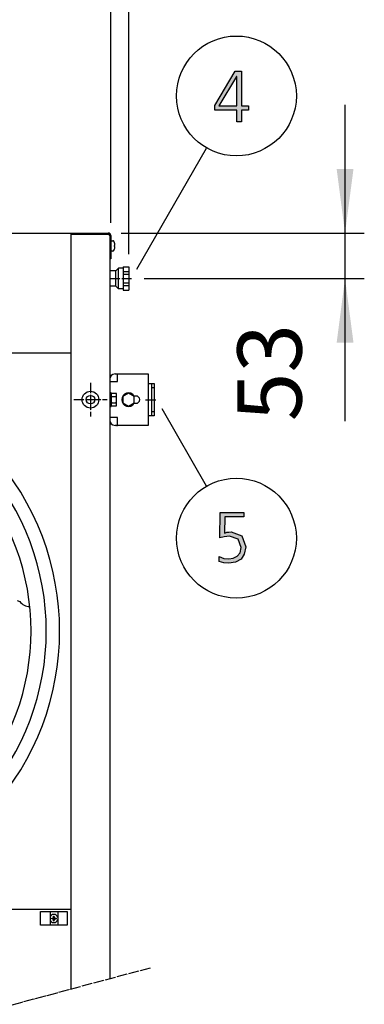
# Model space of a CAD drawing. Units: millimetres. Extents: x -270 to 11963, y -183 to 8761.
# Drawn here: x 10160 to 10563, y 6672 to 7822 of the extents above; entities that cross this region are included whole.
import ezdxf

# ---------------------------------------------------------------- set-up
doc = ezdxf.new("R2010")
doc.units = ezdxf.units.MM
doc.linetypes.add('DOT_CENTER', pattern=[14, 12, -1, 0, -1])
doc.layers.add('1', color=7, linetype='Continuous')
doc.styles.add('CONVERTER_18', font='txt.shx', dxfattribs={"width": 0.9})
doc.dimstyles.new('ME10_DIM_42', dxfattribs={"dimtxt": 75, "dimasz": 75, "dimexe": 22.5, "dimexo": 15, "dimgap": 27, "dimtad": 1, "dimdec": 0, "dimdsep": 46, "dimtxsty": 'CONVERTER_18', "dimsah": 1, "dimcen": 0.09, "dimclrd": 6, "dimclre": 6, "dimclrt": 3, "dimadec": 0, "dimazin": 0, "dimtfac": 1, "dimtdec": 4, "dimtix": 1, "dimtmove": 0, "dimatfit": 3, "dimfxl": 1, "dimtolj": 1, "dimtzin": 0, "dimarcsym": 0})
doc.dimstyles.new('ME10_DIM_47', dxfattribs={"dimtxt": 75, "dimasz": 75, "dimexe": 22.5, "dimexo": 15, "dimgap": 27, "dimtad": 1, "dimdec": 0, "dimdsep": 46, "dimtxsty": 'CONVERTER_18', "dimsah": 1, "dimcen": 0.09, "dimclrd": 6, "dimclre": 6, "dimclrt": 3, "dimadec": 0, "dimazin": 0, "dimtfac": 1, "dimtdec": 4, "dimtix": 1, "dimtmove": 0, "dimatfit": 3, "dimfxl": 1, "dimtolj": 1, "dimtzin": 0, "dimarcsym": 0})
doc.dimstyles.new('ME10_DIM_48', dxfattribs={"dimtxt": 75, "dimasz": 75, "dimexe": 22.5, "dimexo": 15, "dimgap": 27, "dimtad": 1, "dimdec": 0, "dimdsep": 46, "dimtxsty": 'CONVERTER_18', "dimsah": 1, "dimcen": 0.09, "dimclrd": 6, "dimclre": 6, "dimclrt": 3, "dimadec": 0, "dimazin": 0, "dimtfac": 1, "dimtdec": 4, "dimtix": 1, "dimtmove": 0, "dimatfit": 3, "dimfxl": 1, "dimtolj": 1, "dimtzin": 0, "dimarcsym": 0})

# ---------------------------------------------------------------- blocks, each defined once
blk = doc.blocks.new('*D37')
at = {"layer": '1', "color": 6, "linetype": 'Continuous'}
for p, q in [((10266.9, 7584.7), (10266.9, 7880)), ((10287.9, 7548), (10287.9, 7880)), ((10266.9, 7857.5), (10116.9, 7857.5)), ((10287.9, 7857.5), (10266.9, 7857.5)), ((10439.9, 7857.5), (10287.9, 7857.5))]:
    blk.add_line(p, q, dxfattribs=at)
at = {"layer": '1', "color": 6}
for points in [[(10191.9, 7847.6), (10191.9, 7867.4), (10266.9, 7857.5)], [(10362.9, 7867.4), (10362.9, 7847.6), (10287.9, 7857.5)]]:
    blk.add_solid(points, dxfattribs=at)
at = {"layer": '1', "color": 3, "insert": (10370.5, 7884.5), "char_height": 75, "attachment_point": 7, "rotation": 0.0001, "line_spacing_factor": 0.454545, "style": 'CONVERTER_18'}
blk.add_mtext('21', dxfattribs=at)
blk = doc.blocks.new('*D42')
at = {"layer": '1', "color": 6, "linetype": 'Continuous'}
for p, q in [((10540.6, 7572.5), (10540.6, 7722.5)), ((10279, 7572.5), (10563.1, 7572.5)), ((10540.6, 7519.5), (10540.6, 7572.5)), ((10305.9, 7519.5), (10563.1, 7519.5)), ((10540.6, 7352.8), (10540.6, 7519.5))]:
    blk.add_line(p, q, dxfattribs=at)
at = {"layer": '1', "color": 6}
for points in [[(10530.8, 7647.5), (10550.5, 7647.5), (10540.6, 7572.5)], [(10550.5, 7444.5), (10530.8, 7444.5), (10540.6, 7519.5)]]:
    blk.add_solid(points, dxfattribs=at)
at = {"layer": '1', "color": 3, "insert": (10513.3, 7352.8), "char_height": 75, "attachment_point": 7, "rotation": 90, "line_spacing_factor": 0.454545, "style": 'CONVERTER_18'}
blk.add_mtext('53', dxfattribs=at)
blk = doc.blocks.new('*D43')
at = {"layer": '1', "color": 6, "linetype": 'Continuous'}
for p, q in [((9946.9, 7567.7), (9946.9, 7880)), ((10266.9, 7584.7), (10266.9, 7880)), ((10266.9, 7857.5), (9946.9, 7857.5))]:
    blk.add_line(p, q, dxfattribs=at)
at = {"layer": '1', "color": 6}
for points in [[(10021.9, 7867.4), (10021.9, 7847.6), (9946.9, 7857.5)], [(10191.9, 7847.6), (10191.9, 7867.4), (10266.9, 7857.5)]]:
    blk.add_solid(points, dxfattribs=at)
at = {"layer": '1', "color": 3, "insert": (10044.8, 7884.9), "char_height": 75, "attachment_point": 7, "rotation": 0.0001, "line_spacing_factor": 0.454545, "style": 'CONVERTER_18'}
blk.add_mtext('320', dxfattribs=at)

msp = doc.modelspace()

# ---------------------------------------------------------------- hatches: boundary and pattern name
at = {"layer": '1', "linetype": 'Continuous'}
h = msp.add_hatch(color=3, dxfattribs=at)
h.paths.add_polyline_path([(10388.5, 7721.7), (10412.4, 7761.6), (10419.7, 7761.6), (10419.7, 7721.3), (10427.7, 7721.3), (10427.7, 7716.1), (10419.7, 7716.1), (10419.7, 7702.5), (10414.2, 7702.5), (10414.2, 7716.1), (10388.5, 7716.1)])
h.paths.add_polyline_path([(10414.2, 7755.6), (10413.9, 7755.6), (10393.2, 7721.3), (10414.2, 7721.3)], flags=16)
msp.add_hatch(color=3, dxfattribs=at).paths.add_polyline_path([(10422.2, 7241.2), (10400.1, 7241.2), (10399.7, 7222.1), (10400.8, 7222.4), (10402.6, 7223.2), (10404.8, 7223.2), (10407.7, 7223.6), (10420, 7218.9), (10424.8, 7206.1), (10422.9, 7197.7), (10419.3, 7191.7), (10412.8, 7188.1), (10404.8, 7186.9), (10399, 7187.3), (10393.5, 7188.9), (10393.5, 7194.9), (10399, 7192.5), (10404.8, 7192.1), (10409.9, 7192.9), (10414.6, 7195.3), (10417.9, 7199.3), (10419.3, 7205.3), (10415.7, 7214.9), (10405.5, 7218.5), (10399.3, 7217.7), (10394.3, 7216.5), (10394.6, 7246.4), (10422.2, 7246.4)])
h = msp.add_hatch(dxfattribs=at)
h.set_pattern_fill('_USER', color=6, scale=0.1, angle=45, pattern_type=0)
h.set_pattern_definition([(45, (0, 0), (-0.0707106781, 0.0707106781), [])])
edge = h.paths.add_edge_path()
edge.add_line((10198.5, 6772.4), (10197.8, 6772.4))
edge.add_line((10197.8, 6772.4), (10197.8, 6771.6))
edge.add_line((10197.8, 6771.6), (10198.5, 6771.6))
edge.add_arc((10198.5, 6770.1), 1.5, -0.002, 90.002, ccw=False)
edge.add_line((10200, 6770.1), (10200, 6769.4))
edge.add_line((10200, 6769.4), (10200.8, 6769.4))
edge.add_line((10200.8, 6769.4), (10200.8, 6770.1))
edge.add_arc((10202.3, 6770.1), 1.51, 90.3868, 179.6132, ccw=False)
edge.add_line((10202.3, 6771.6), (10203, 6771.6))
edge.add_line((10203, 6771.6), (10203, 6772.4))
edge.add_line((10203, 6772.4), (10202.2, 6772.4))
edge.add_arc((10202.3, 6773.9), 1.5, 179.9995, 266.2797, ccw=False)
edge.add_line((10200.8, 6773.9), (10200.8, 6774.6))
edge.add_line((10200.8, 6774.6), (10200, 6774.6))
edge.add_line((10200, 6774.6), (10200, 6773.9))
edge.add_arc((10198.5, 6773.9), 1.5, -90.0009, 0.0009, ccw=False)

# ---------------------------------------------------------------- linework, layer by layer
at = {"color": 2, "linetype": 'Continuous'}
for p, q in [((10281.4, 7533), (10281.4, 7531.5)), ((10281.4, 7533), (10287.9, 7533)), ((10287.9, 7533), (10287.9, 7506)), ((10272.9, 7528.5), (10265.6, 7528.5)), ((10272.9, 7528.5), (10275.9, 7531.5)), ((10281.4, 7531.5), (10275.9, 7531.5)), ((10272.9, 7510.5), (10265.6, 7510.5)), ((10275.9, 7507.5), (10272.9, 7510.5)), ((10281.4, 7507.5), (10275.9, 7507.5)), ((10281.4, 7507.5), (10281.4, 7506)), ((10281.4, 7506), (10287.9, 7506))]:
    msp.add_line(p, q, dxfattribs=at)
at = {"color": 6, "linetype": 'Continuous'}
for p, q in [((10272.9, 7520.5), (10272.9, 7528.5)), ((10275.9, 7523.1), (10275.9, 7531.5)), ((10275.9, 7507.5), (10275.9, 7523.1)), ((10281.4, 7527.8), (10287.9, 7527.8)), ((10281.4, 7524.6), (10287.9, 7524.6)), ((10272.9, 7510.5), (10272.9, 7520.5)), ((10281.4, 7514.4), (10287.9, 7514.4)), ((10281.4, 7511.2), (10287.9, 7511.2))]:
    msp.add_line(p, q, dxfattribs=at)
at = {"color": 1, "linetype": 'Continuous'}
for p, q in [((10281.4, 7531.5), (10281.4, 7507.5)), ((9571.4, 7432.5), (10220.4, 7432.5)), ((9571.4, 7432.5), (10220.4, 7432.5)), ((10220.4, 6782.5), (9571.4, 6782.5))]:
    msp.add_line(p, q, dxfattribs=at)
at = {"color": 6, "linetype": 'Continuous'}
msp.add_circle((10243.1, 7378), 9.8, dxfattribs=at)
at = {"color": 2, "linetype": 'Continuous'}
msp.add_circle((10243.1, 7378), 5, dxfattribs=at)
at = {"layer": '1', "color": 3, "linetype": 'Continuous'}
for p, q in [((10388.5, 7721.7), (10412.4, 7761.6)), ((10413.9, 7755.6), (10393.2, 7721.3)), ((10412.4, 7761.6), (10419.7, 7761.6)), ((10414.2, 7755.6), (10413.9, 7755.6)), ((10414.2, 7721.3), (10414.2, 7755.6)), ((10419.7, 7761.6), (10419.7, 7721.3)), ((10388.5, 7716.1), (10388.5, 7721.7)), ((10393.2, 7721.3), (10414.2, 7721.3)), ((10419.7, 7721.3), (10427.7, 7721.3)), ((10427.7, 7721.3), (10427.7, 7716.1)), ((10414.2, 7716.1), (10388.5, 7716.1)), ((10414.2, 7702.5), (10414.2, 7716.1)), ((10419.7, 7716.1), (10419.7, 7702.5)), ((10427.7, 7716.1), (10419.7, 7716.1)), ((10419.7, 7702.5), (10414.2, 7702.5)), ((9571.4, 7572.5), (10220.4, 7572.5)), ((10220.4, 7572.5), (10264, 7572.5)), ((10266.9, 7569.7), (10266.9, 7542.5)), ((10266.9, 7542.5), (10265.6, 7542.5)), ((10265.6, 7542.5), (10265.6, 6701.6)), ((10394.3, 7216.5), (10394.6, 7246.4)), ((10394.6, 7246.4), (10422.2, 7246.4)), ((10422.2, 7246.4), (10422.2, 7241.2)), ((10400.1, 7241.2), (10399.7, 7222.1)), ((10422.2, 7241.2), (10400.1, 7241.2)), ((10399.7, 7222.1), (10400.8, 7222.4)), ((10400.8, 7222.4), (10402.6, 7223.2)), ((10402.6, 7223.2), (10404.8, 7223.2)), ((10404.8, 7223.2), (10407.7, 7223.6)), ((10407.7, 7223.6), (10420, 7218.9)), ((10399.3, 7217.7), (10394.3, 7216.5)), ((10405.5, 7218.5), (10399.3, 7217.7)), ((10415.7, 7214.9), (10405.5, 7218.5)), ((10419.3, 7205.3), (10415.7, 7214.9)), ((10420, 7218.9), (10424.8, 7206.1)), ((10414.6, 7195.3), (10417.9, 7199.3)), ((10417.9, 7199.3), (10419.3, 7205.3)), ((10424.8, 7206.1), (10422.9, 7197.7)), ((10393.5, 7194.9), (10399, 7192.5)), ((10393.5, 7188.9), (10393.5, 7194.9)), ((10399, 7187.3), (10393.5, 7188.9)), ((10399, 7192.5), (10404.8, 7192.1)), ((10404.8, 7186.9), (10399, 7187.3)), ((10404.8, 7192.1), (10409.9, 7192.9)), ((10412.8, 7188.1), (10404.8, 7186.9)), ((10409.9, 7192.9), (10414.6, 7195.3)), ((10419.3, 7191.7), (10412.8, 7188.1)), ((10422.9, 7197.7), (10419.3, 7191.7))]:
    msp.add_line(p, q, dxfattribs=at)
at = {"layer": '1', "color": 6, "linetype": 'Continuous'}
for p, q in [((10297.2, 7530.3), (10378.9, 7671.9)), ((10220.4, 7571.3), (10264, 7571.3)), ((10265.6, 7569.7), (10265.6, 7542.5)), ((10267.9, 7563.5), (10269.4, 7563.5)), ((10271.2, 7558), (10271.5, 7558)), ((10271.2, 7557), (10271.2, 7558)), ((10271.5, 7557), (10271.2, 7557)), ((10271.5, 7558), (10271.7, 7558.1)), ((10271.7, 7557), (10271.5, 7557)), ((10271.7, 7556.9), (10271.5, 7557)), ((10269.4, 7551.5), (10267.9, 7551.5)), ((10274.6, 7399.1), (10274.6, 7408)), ((10265.6, 7399.1), (10274.6, 7399.1)), ((10314.6, 7397), (10314.6, 7392)), ((10267.2, 7386), (10265.6, 7386)), ((10267.2, 7386), (10265.6, 7386)), ((10267.2, 7386), (10265.6, 7386)), ((10267.2, 7386), (10265.6, 7386)), ((10267.2, 7386), (10265.6, 7386)), ((10267.2, 7386), (10265.6, 7386)), ((10267.2, 7386), (10265.6, 7386)), ((10267.2, 7370), (10267.2, 7386)), ((10267.2, 7370), (10267.2, 7386)), ((10267.2, 7370), (10267.2, 7386)), ((10267.2, 7370), (10267.2, 7386)), ((10267.2, 7370), (10267.2, 7386)), ((10267.2, 7370), (10267.2, 7386)), ((10267.2, 7370), (10267.2, 7386)), ((10267.8, 7385.5), (10273, 7385.5)), ((10267.8, 7385.5), (10273, 7385.5)), ((10267.8, 7385.5), (10273, 7385.5)), ((10267.8, 7385.5), (10273, 7385.5)), ((10267.8, 7385.5), (10273, 7385.5)), ((10267.8, 7385.5), (10273.1, 7385.5)), ((10267.8, 7385.5), (10273.1, 7385.5)), ((10267.8, 7385.5), (10273.1, 7385.5)), ((10273.6, 7378), (10273.6, 7383.6)), ((10273.6, 7372.4), (10273.6, 7383.6)), ((10273.6, 7372.4), (10273.6, 7383.6)), ((10273.6, 7372.4), (10273.6, 7383.6)), ((10273.6, 7372.4), (10273.6, 7383.6)), ((10273.6, 7372.4), (10273.6, 7383.6)), ((10273.6, 7378), (10273.6, 7383.6)), ((10273.6, 7372.4), (10273.6, 7383.6)), ((10273.6, 7372.4), (10273.6, 7383.6)), ((10287.6, 7385.5), (10281.1, 7381.8)), ((10294.1, 7381.8), (10287.6, 7385.5)), ((10314.6, 7392), (10314.6, 7364)), ((10316.1, 7392), (10314.6, 7392)), ((10317.6, 7392), (10316.1, 7392)), ((10267.8, 7381.8), (10273, 7381.8)), ((10267.8, 7381.8), (10273, 7381.8)), ((10267.8, 7381.8), (10273, 7381.8)), ((10267.8, 7381.8), (10273, 7381.8)), ((10267.8, 7381.8), (10273, 7381.8)), ((10267.8, 7381.8), (10273, 7381.8)), ((10267.8, 7381.8), (10273.1, 7381.8)), ((10267.8, 7381.8), (10273.1, 7381.8)), ((10267.8, 7374.3), (10273, 7374.3)), ((10267.8, 7374.3), (10273, 7374.3)), ((10267.8, 7374.3), (10273, 7374.3)), ((10267.8, 7374.3), (10273, 7374.3)), ((10267.8, 7374.3), (10273, 7374.3)), ((10267.8, 7374.3), (10273.1, 7374.3)), ((10273.6, 7372.4), (10273.6, 7378)), ((10273.6, 7372.4), (10273.6, 7378)), ((10273.6, 7372.4), (10273.6, 7378)), ((10281.1, 7381.8), (10281.1, 7374.3)), ((10281.1, 7374.3), (10287.6, 7370.5)), ((10287.6, 7370.5), (10294.1, 7374.3)), ((10294.1, 7374.3), (10294.1, 7381.8)), ((10294.4, 7382.3), (10296.4, 7382.3)), ((10294.4, 7373.8), (10296.4, 7373.8)), ((10265.6, 7370), (10267.2, 7370)), ((10265.6, 7370), (10267.2, 7370)), ((10265.6, 7370), (10267.2, 7370)), ((10265.6, 7370), (10267.2, 7370)), ((10265.6, 7370), (10267.2, 7370)), ((10265.6, 7370), (10267.2, 7370)), ((10265.6, 7370), (10267.2, 7370)), ((10265.6, 7370), (10267.2, 7370)), ((10273, 7370.5), (10267.8, 7370.5)), ((10273, 7370.5), (10267.8, 7370.5)), ((10273, 7370.5), (10267.8, 7370.5)), ((10273, 7370.5), (10267.8, 7370.5)), ((10273.1, 7370.5), (10267.8, 7370.5)), ((10314.6, 7364), (10314.6, 7359)), ((10314.6, 7364), (10317.6, 7364)), ((10378.9, 7277), (10326.9, 7367.1)), ((10274.6, 7357), (10265.6, 7357)), ((10274.6, 7348), (10274.6, 7357)), ((10157.3, 7143.6), (10160.4, 7142.2)), ((10184.9, 6780.2), (10215.9, 6780.2)), ((10184.9, 6764.2), (10184.9, 6780.2)), ((10195.9, 6780.2), (10195.9, 6764.2)), ((10204.9, 6780.2), (10204.9, 6764.2)), ((10215.9, 6780.2), (10215.9, 6764.2)), ((10215.9, 6764.2), (10184.9, 6764.2))]:
    msp.add_line(p, q, dxfattribs=at)
at = {"layer": '1', "color": 1, "linetype": 'Continuous'}
msp.add_line((10220.4, 6689.5), (10220.4, 7572.5), dxfattribs=at)
at = {"layer": '1', "color": 1, "linetype": 'DOT_CENTER'}
for p, q in [((10265.6, 7519.5), (10290.9, 7519.5)), ((10307.6, 7377.9), (10320.6, 7377.9))]:
    msp.add_line(p, q, dxfattribs=at)
at = {"layer": '1', "color": 2, "linetype": 'Continuous'}
for p, q in [((10271.8, 7408), (10273.6, 7408)), ((10273.6, 7408), (10274.6, 7408)), ((10274.6, 7408), (10310.6, 7408)), ((10310.6, 7408), (10310.6, 7397)), ((10310.6, 7397), (10317.6, 7397)), ((10310.6, 7397), (10310.6, 7359)), ((10317.6, 7397), (10317.6, 7377.9)), ((10317.6, 7377.9), (10317.6, 7359)), ((10317.6, 7359), (10310.6, 7359)), ((10310.6, 7359), (10310.6, 7348)), ((10273.6, 7348), (10271.8, 7348)), ((10273.6, 7348), (10274.6, 7348)), ((10310.6, 7348), (10274.6, 7348))]:
    msp.add_line(p, q, dxfattribs=at)
at = {"layer": '1', "color": 6, "linetype": 'DOT_CENTER'}
for p, q in [((10243.1, 7397.6), (10243.1, 7378)), ((10223.5, 7378), (10243.1, 7378)), ((10243.1, 7378), (10243.1, 7358.4)), ((10243.1, 7378), (10262.7, 7378)), ((10312.7, 6714.2), (9479.1, 6490.8))]:
    msp.add_line(p, q, dxfattribs=at)
at = {"layer": '1', "color": 250, "linetype": 'Continuous'}
for p, q in [((10200, 6774.6), (10200.8, 6774.6)), ((10200, 6774.6), (10200, 6773.9)), ((10200.8, 6773.9), (10200.8, 6774.6)), ((10197.8, 6772.4), (10197.8, 6771.6)), ((10197.8, 6772.4), (10198.5, 6772.4)), ((10198.5, 6771.6), (10197.8, 6771.6)), ((10200, 6769.4), (10200, 6770.1)), ((10200, 6769.4), (10200.8, 6769.4)), ((10200.8, 6769.4), (10200.8, 6770.1)), ((10202.2, 6772.4), (10203, 6772.4)), ((10203, 6771.6), (10202.3, 6771.6)), ((10203, 6772.4), (10203, 6771.6))]:
    msp.add_line(p, q, dxfattribs=at)
at = {"layer": '1', "color": 6, "linetype": 'Continuous'}
for centre in [(10413.7, 7732.7), (10413.7, 7216.2)]:
    msp.add_circle(centre, 70, dxfattribs=at)
at = {"layer": '1', "color": 3, "linetype": 'Continuous'}
msp.add_arc((10264, 7569.7), 2.85, 0, 90, dxfattribs=at)
at = {"layer": '1', "color": 6, "linetype": 'Continuous'}
for centre, radius, start, end in [((10264, 7569.7), 1.6, 0, 90), ((10267.8, 7562.5), 1.02, 88.1321, 161.1492), ((10269.4, 7562.5), 0.988, 27.1176, 90), ((10262.6, 7557.9), 9.22, 6.39, 34.5824), ((10262.6, 7557.2), 9.22, 325.4176, 353.61), ((10270.3, 7558.6), 1.47, 338.8825, 10.9157), ((10270.3, 7556.4), 1.47, 349.0843, 21.1175), ((10267.8, 7552.5), 1.02, 198.8508, 271.8679), ((10269.4, 7552.5), 0.988, 270, 332.8824), ((10270.5, 7383.6), 3.33, 145.6457, 214.3543), ((10270.5, 7383.6), 3.33, 145.6457, 214.3543), ((10270.5, 7383.6), 3.33, 145.6457, 214.3543), ((10270.5, 7383.6), 3.33, 145.6457, 214.3543), ((10270.5, 7383.6), 3.33, 145.6457, 214.3543), ((10270.5, 7383.6), 3.33, 145.6457, 214.3543), ((10270.5, 7383.6), 3.33, 145.6457, 214.3543), ((10270.5, 7383.6), 3.33, 145.6457, 214.3543), ((10270.6, 7383.6), 3.33, 145.6457, 214.3543), ((10270.6, 7383.6), 3.33, 145.6457, 214.3543), ((10270.6, 7383.6), 3.33, 145.6457, 214.3543), ((10270.3, 7383.6), 3.34, 325.7811, 34.2189), ((10270.3, 7383.6), 3.34, 325.7811, 34.2189), ((10270.3, 7383.6), 3.34, 325.7811, 34.2189), ((10270.3, 7383.6), 3.34, 325.7811, 34.2189), ((10270.3, 7383.6), 3.34, 325.7811, 34.2189), ((10270.3, 7383.6), 3.34, 325.7811, 34.2189), ((10270.3, 7383.6), 3.34, 325.7811, 34.2189), ((10270.3, 7383.6), 3.34, 325.7811, 34.2189), ((10270.3, 7383.6), 3.34, 325.7811, 34.2189), ((10270.3, 7383.6), 3.34, 325.7811, 34.2189), ((10270.3, 7383.6), 3.34, 325.7811, 34.2189), ((10270.3, 7383.6), 3.34, 325.7811, 34.2189), ((10287.6, 7378), 8, 32.09, 327.91), ((10279.6, 7378), 12.4, 162.4565, 197.5435), ((10279.6, 7378), 12.4, 162.4565, 197.5435), ((10279.6, 7378), 12.4, 162.4565, 197.5435), ((10279.6, 7378), 12.4, 162.4565, 197.5435), ((10279.6, 7378), 12.4, 162.4565, 197.5435), ((10279.6, 7378), 12.4, 162.4565, 197.5435), ((10279.6, 7378), 12.4, 162.4565, 197.5435), ((10279.7, 7378), 12.4, 162.4565, 197.5435), ((10279.7, 7378), 12.4, 162.4565, 197.5435), ((10270.6, 7372.4), 3.35, 145.8385, 214.1615), ((10270.6, 7372.4), 3.35, 145.8385, 214.1615), ((10270.6, 7372.4), 3.35, 145.8385, 214.1615), ((10270.6, 7372.4), 3.35, 145.8385, 214.1615), ((10270.6, 7372.4), 3.35, 145.8385, 214.1615), ((10270.6, 7372.4), 3.35, 145.8385, 214.1615), ((10270.6, 7372.4), 3.35, 145.8385, 214.1615), ((10270.6, 7372.4), 3.35, 145.8385, 214.1615), ((10261.2, 7378), 12.4, 342.4715, 17.5285), ((10261.2, 7378), 12.4, 342.4715, 17.5285), ((10261.2, 7378), 12.4, 342.4715, 17.5285), ((10261.2, 7378), 12.4, 342.4715, 17.5285), ((10261.2, 7378), 12.4, 342.4715, 17.5285), ((10261.2, 7378), 12.4, 342.4715, 17.5285), ((10261.2, 7378), 12.4, 342.4715, 17.5285), ((10270.3, 7372.4), 3.35, 325.8369, 34.1631), ((10270.3, 7372.4), 3.35, 325.8369, 34.1631), ((10270.3, 7372.4), 3.35, 325.8369, 34.1631), ((10270.3, 7372.4), 3.35, 325.8369, 34.1631), ((10270.3, 7372.4), 3.35, 325.8369, 34.1631), ((10270.3, 7372.4), 3.35, 325.8369, 34.1631), ((10261.2, 7378), 12.4, 342.4715, 17.5285), ((10261.2, 7378), 12.4, 342.4715, 17.5285), ((10270.3, 7372.4), 3.35, 325.8369, 34.1631), ((10270.3, 7372.4), 3.35, 325.8369, 34.1631), ((10296.4, 7378), 4.25, 270, 90), ((9895.9, 7107.8), 295.6, 318.1286, 41.8714), ((9895.9, 7107.8), 277.8, 318.6089, 41.3911), ((10172.3, 7151.7), 15.2, 218.4677, 269.5434), ((10200.4, 6772), 4.76, 19.1469, 160.8531), ((10200.4, 6772), 4.76, 199.1469, 340.8531)]:
    msp.add_arc(centre, radius, start, end, dxfattribs=at)
at = {"layer": '1', "color": 2, "linetype": 'Continuous'}
for centre, start, end in [((10271.8, 7401.8), 90, 180), ((10271.8, 7354.2), 180, 270)]:
    msp.add_arc(centre, 6.2, start, end, dxfattribs=at)
at = {"layer": '1', "color": 1, "linetype": 'Continuous'}
msp.add_arc((9895.9, 7107.8), 311.2, 317.7535, 42.2465, dxfattribs=at)
at = {"layer": '1', "color": 250, "linetype": 'Continuous'}
for centre, radius, start, end in [((10198.5, 6773.9), 1.5, 269.9991, 0.0009), ((10202.3, 6773.9), 1.5, 179.9995, 266.2797), ((10198.5, 6770.1), 1.5, 359.998, 90.002), ((10202.3, 6770.1), 1.51, 90.3868, 179.6132)]:
    msp.add_arc(centre, radius, start, end, dxfattribs=at)

# ---------------------------------------------------------------- dimensions: what is measured, and where the dimension line sits
at = {"layer": '1'}
for base, p1, p2, dimstyle, picture, middle in [((10266.9, 7857.5), (9946.9, 7552.7), (10266.9, 7569.7), 'ME10_DIM_48', '*D43', (10106.9, 7913.1)), ((10287.9, 7857.5), (10266.9, 7569.7), (10287.9, 7533), 'ME10_DIM_42', '*D37', (10405.2, 7912.9))]:
    dim = msp.add_linear_dim(base=base, p1=p1, p2=p2, dimstyle=dimstyle, dxfattribs=at)
    dim.commit()
    dim.dimension.update_dxf_attribs({"geometry": picture, "text_midpoint": middle, "text_rotation": 0.0001})
dim = msp.add_linear_dim(base=(10540.6, 7519.5), p1=(10264, 7572.5), p2=(10290.9, 7519.5), angle=90, dimstyle='ME10_DIM_47', dxfattribs=at)
dim.commit()
dim.dimension.update_dxf_attribs({"geometry": '*D42', "text_midpoint": (10485.1, 7392.4), "text_rotation": 90})

doc.saveas('drawing.dxf')
